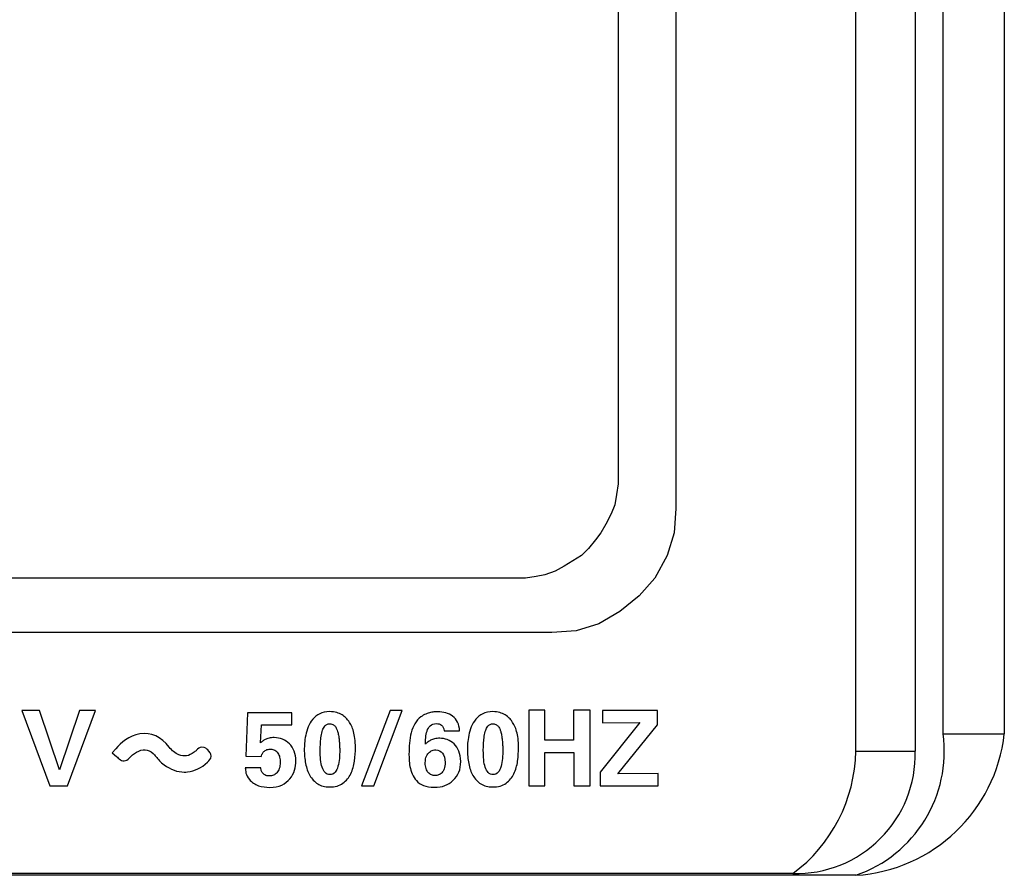
# Model space of a CAD drawing. Units: inches. Extents: x 0.1 to 32.9, y 0 to 25.6.
# Drawn here: x 12.3 to 13.1, y 17.2 to 17.8 of the extents above; entities that cross this region are included whole.
import ezdxf

# ---------------------------------------------------------------- set-up
doc = ezdxf.new("R2010")
doc.units = ezdxf.units.IN
doc.header["$MEASUREMENT"] = 0

msp = doc.modelspace()

# ---------------------------------------------------------------- linework, layer by layer
for p, q in [((12.35571, 17.29059), (12.34164, 17.29059)), ((12.34164, 17.29059), (12.3638, 17.23059)), ((12.37146, 17.24334), (12.35571, 17.29059)), ((12.3873, 17.29059), (12.37146, 17.24334)), ((12.37788, 17.23059), (12.40005, 17.29059)), ((12.40005, 17.29059), (12.3873, 17.29059)), ((12.63429, 17.29043), (12.61171, 17.23059)), ((12.62146, 17.23059), (12.64388, 17.29043)), ((12.64388, 17.29043), (12.63429, 17.29043)), ((12.75746, 17.29084), (12.74455, 17.29084)), ((12.74455, 17.29084), (12.74455, 17.23059)), ((12.75746, 17.26684), (12.75746, 17.29084)), ((12.7933, 17.29084), (12.78021, 17.29084)), ((12.78021, 17.29084), (12.78021, 17.26684)), ((12.7933, 17.23059), (12.7933, 17.29084)), ((12.84688, 17.29059), (12.80329, 17.29059)), ((12.80329, 17.29059), (12.80329, 17.28076)), ((12.84688, 17.27918), (12.84688, 17.29059)), ((12.83287, 17.28101), (12.80138, 17.24159)), ((12.80329, 17.28076), (12.83287, 17.28101)), ((12.81546, 17.24001), (12.84688, 17.27918)), ((12.78021, 17.26684), (12.75746, 17.26684)), ((12.75746, 17.23059), (12.75746, 17.25701)), ((12.75746, 17.25701), (12.78038, 17.25701)), ((12.78038, 17.25701), (12.78038, 17.23059)), ((12.80138, 17.24159), (12.80138, 17.23059)), ((12.84755, 17.24051), (12.81546, 17.24001)), ((12.84755, 17.23059), (12.84755, 17.24051)), ((12.3638, 17.23059), (12.37788, 17.23059)), ((12.61171, 17.23059), (12.62146, 17.23059)), ((12.74455, 17.23059), (12.75746, 17.23059)), ((12.78038, 17.23059), (12.7933, 17.23059)), ((12.80138, 17.23059), (12.84755, 17.23059))]:
    msp.add_line(p, q)
for points in [[(13.07403, 17.27197), (13.07403, 18.74975)], [(13.12264, 18.74975), (13.12264, 17.27197)], [(13.00458, 17.25808), (13.00458, 18.71364)], [(13.0518, 18.71364), (13.0518, 17.25808)], [(13.07403, 17.27197), (13.12264, 17.27197)], [(13.00458, 17.25808), (13.0518, 17.25808)], [(13.00458, 17.15947), (4.74069, 17.15947)], [(12.95458, 17.16086), (4.81847, 17.16086)]]:
    msp.add_lwpolyline(points)
for centre, radius, start, end in [((12.99653, 17.28611), 0.1269, 273.63886, 353.60112), ((12.97063, 17.25811), 0.10432, 288.99296, 7.63492), ((12.9569, 17.25577), 0.09494, 268.60348, 1.39652), ((12.8807, 17.26032), 0.1239, 306.60456, 358.96354)]:
    msp.add_arc(centre, radius, start, end)
for points in [[(12.86153, 18.5678), (12.86153, 18.5678), (12.86153, 17.45114), (12.86153, 17.45114)], [(12.81569, 18.54141), (12.81569, 18.54141), (12.81569, 17.47753), (12.81569, 17.47753)], [(12.81569, 17.47753), (12.81569, 17.47753), (12.81569, 17.47058), (12.81569, 17.47058)], [(12.81569, 17.47058), (12.81569, 17.47058), (12.81431, 17.46225), (12.81431, 17.46225)], [(12.81431, 17.46225), (12.81431, 17.46225), (12.81292, 17.45391), (12.81292, 17.45391)], [(12.81292, 17.45391), (12.81292, 17.45391), (12.81014, 17.44697), (12.81014, 17.44697)], [(12.86153, 17.45114), (12.86153, 17.45114), (12.86014, 17.43169), (12.86014, 17.43169)], [(12.81014, 17.44697), (12.81014, 17.44697), (12.80597, 17.43864), (12.80597, 17.43864)], [(12.80597, 17.43864), (12.80597, 17.43864), (12.8018, 17.43169), (12.8018, 17.43169)], [(12.79764, 17.42614), (12.79764, 17.42614), (12.79208, 17.41919), (12.79208, 17.41919)], [(12.8018, 17.43169), (12.8018, 17.43169), (12.79764, 17.42614), (12.79764, 17.42614)], [(12.86014, 17.43169), (12.86014, 17.43169), (12.85458, 17.41364), (12.85458, 17.41364)], [(12.79208, 17.41919), (12.79208, 17.41919), (12.78653, 17.41364), (12.78653, 17.41364)], [(12.77958, 17.40947), (12.77958, 17.40947), (12.77264, 17.4053), (12.77264, 17.4053)], [(12.78653, 17.41364), (12.78653, 17.41364), (12.77958, 17.40947), (12.77958, 17.40947)], [(12.85458, 17.41364), (12.85458, 17.41364), (12.84486, 17.39558), (12.84486, 17.39558)], [(12.76569, 17.40114), (12.76569, 17.40114), (12.75736, 17.39836), (12.75736, 17.39836)], [(12.77264, 17.4053), (12.77264, 17.4053), (12.76569, 17.40114), (12.76569, 17.40114)], [(12.73375, 17.39558), (12.73375, 17.39558), (11.7893, 17.39558), (11.7893, 17.39558)], [(12.74208, 17.39558), (12.74208, 17.39558), (12.73375, 17.39558), (12.73375, 17.39558)], [(12.75042, 17.39697), (12.75042, 17.39697), (12.74208, 17.39558), (12.74208, 17.39558)], [(12.75736, 17.39836), (12.75736, 17.39836), (12.75042, 17.39697), (12.75042, 17.39697)], [(12.84486, 17.39558), (12.84486, 17.39558), (12.83236, 17.38169), (12.83236, 17.38169)], [(12.83236, 17.38169), (12.83236, 17.38169), (12.81708, 17.36919), (12.81708, 17.36919)], [(12.81708, 17.36919), (12.81708, 17.36919), (12.80042, 17.35947), (12.80042, 17.35947)], [(12.78236, 17.35391), (12.78236, 17.35391), (12.76292, 17.35253), (12.76292, 17.35253)], [(12.80042, 17.35947), (12.80042, 17.35947), (12.78236, 17.35391), (12.78236, 17.35391)], [(12.76292, 17.35253), (12.76292, 17.35253), (11.76014, 17.35253), (11.76014, 17.35253)], [(12.52105, 17.28868), (12.52105, 17.28868), (12.51971, 17.25426), (12.51971, 17.25426)], [(12.5563, 17.28868), (12.5563, 17.28868), (12.52105, 17.28868), (12.52105, 17.28868)], [(12.5563, 17.27918), (12.5563, 17.27918), (12.5563, 17.28868), (12.5563, 17.28868)], [(12.5728, 17.28351), (12.57129, 17.28173), (12.57011, 17.27972), (12.56926, 17.27747)], [(12.57838, 17.28789), (12.57616, 17.28675), (12.5743, 17.28529), (12.5728, 17.28351)], [(12.59617, 17.28697), (12.59492, 17.28772), (12.59349, 17.28835), (12.59188, 17.28884)], [(12.59938, 17.28451), (12.59849, 17.2854), (12.59743, 17.28622), (12.59617, 17.28697)], [(12.60155, 17.28192), (12.60099, 17.28276), (12.60026, 17.28362), (12.59938, 17.28451)], [(12.6588, 17.28543), (12.65679, 17.28398), (12.65518, 17.28218), (12.65396, 17.28001)], [(12.66271, 17.28768), (12.66138, 17.28712), (12.66008, 17.28637), (12.6588, 17.28543)], [(12.66655, 17.28893), (12.66533, 17.28865), (12.66405, 17.28823), (12.66271, 17.28768)], [(12.66988, 17.28943), (12.66888, 17.28937), (12.66777, 17.2892), (12.66655, 17.28893)], [(12.68404, 17.28593), (12.68243, 17.28715), (12.6806, 17.28806), (12.67855, 17.28864)], [(12.68796, 17.28122), (12.68696, 17.28314), (12.68566, 17.28471), (12.68404, 17.28593)], [(12.70246, 17.28351), (12.70096, 17.28173), (12.69978, 17.27972), (12.69892, 17.27747)], [(12.70805, 17.28789), (12.70583, 17.28675), (12.70397, 17.28529), (12.70246, 17.28351)], [(12.72583, 17.28697), (12.72458, 17.28772), (12.72316, 17.28835), (12.72155, 17.28884)], [(12.72905, 17.28451), (12.72815, 17.2854), (12.72709, 17.28622), (12.72583, 17.28697)], [(12.73122, 17.28192), (12.73066, 17.28276), (12.72993, 17.28362), (12.72905, 17.28451)], [(12.53129, 17.26476), (12.53129, 17.26476), (12.53205, 17.27918), (12.53205, 17.27918)], [(12.53205, 17.27918), (12.53205, 17.27918), (12.5563, 17.27918), (12.5563, 17.27918)], [(12.56926, 17.27747), (12.56839, 17.27522), (12.56772, 17.27298), (12.56725, 17.27076)], [(12.58072, 17.27493), (12.58088, 17.27537), (12.5811, 17.27589), (12.58138, 17.27647)], [(12.58138, 17.27647), (12.58165, 17.27706), (12.58202, 17.27759), (12.58247, 17.27809)], [(12.58247, 17.27809), (12.5829, 17.2786), (12.58346, 17.27902), (12.58414, 17.27939)], [(12.58934, 17.2791), (12.59009, 17.27854), (12.59071, 17.27788), (12.59122, 17.27714)], [(12.59122, 17.27714), (12.59172, 17.27638), (12.59207, 17.27564), (12.5923, 17.27489)], [(12.60363, 17.2783), (12.60296, 17.27961), (12.60227, 17.28081), (12.60155, 17.28192)], [(12.60529, 17.27384), (12.60485, 17.27551), (12.60429, 17.27699), (12.60363, 17.2783)], [(12.65396, 17.28001), (12.65274, 17.27784), (12.6518, 17.27546), (12.65112, 17.27284)], [(12.66371, 17.27418), (12.66427, 17.27584), (12.66511, 17.27725), (12.66625, 17.27838)], [(12.67525, 17.27881), (12.67645, 17.27794), (12.6771, 17.27645), (12.67721, 17.27434)], [(12.68955, 17.27434), (12.6895, 17.27701), (12.68897, 17.2793), (12.68796, 17.28122)], [(12.69892, 17.27747), (12.69805, 17.27522), (12.69739, 17.27298), (12.69691, 17.27076)], [(12.71038, 17.27493), (12.71055, 17.27537), (12.71076, 17.27589), (12.71105, 17.27647)], [(12.71105, 17.27647), (12.71132, 17.27706), (12.71169, 17.27759), (12.71213, 17.27809)], [(12.71213, 17.27809), (12.71257, 17.2786), (12.71312, 17.27902), (12.7138, 17.27939)], [(12.71901, 17.2791), (12.71976, 17.27854), (12.72038, 17.27788), (12.72088, 17.27714)], [(12.72088, 17.27714), (12.72138, 17.27638), (12.72174, 17.27564), (12.72197, 17.27489)], [(12.73329, 17.2783), (12.73263, 17.27961), (12.73194, 17.28081), (12.73122, 17.28192)], [(12.73496, 17.27384), (12.73451, 17.27551), (12.73396, 17.27699), (12.73329, 17.2783)], [(12.43541, 17.27185), (12.42656, 17.27045), (12.42052, 17.26479), (12.41624, 17.26001)], [(12.45877, 17.26134), (12.45227, 17.26974), (12.44441, 17.27326), (12.43541, 17.27185)], [(12.55438, 17.26406), (12.55283, 17.26564), (12.551, 17.26684), (12.54892, 17.26768)], [(12.56725, 17.27076), (12.56679, 17.26854), (12.56648, 17.26643), (12.56634, 17.26443)], [(12.57905, 17.26513), (12.57916, 17.26672), (12.57933, 17.26837), (12.57959, 17.2701)], [(12.57959, 17.2701), (12.57984, 17.27181), (12.58022, 17.27343), (12.58072, 17.27493)], [(12.5923, 17.27489), (12.59252, 17.27413), (12.59268, 17.27356), (12.5928, 17.27318)], [(12.5928, 17.27318), (12.59307, 17.27223), (12.5933, 17.27112), (12.59351, 17.26985)], [(12.59351, 17.26985), (12.5937, 17.26856), (12.59385, 17.26726), (12.59397, 17.26593)], [(12.60638, 17.26818), (12.60609, 17.27029), (12.60574, 17.27218), (12.60529, 17.27384)], [(12.66238, 17.26376), (12.66244, 17.26526), (12.66253, 17.26696), (12.66267, 17.26884)], [(12.66267, 17.26884), (12.6628, 17.27074), (12.66316, 17.27251), (12.66371, 17.27418)], [(12.66976, 17.26797), (12.66855, 17.26766), (12.66751, 17.26728), (12.66659, 17.2668)], [(12.67721, 17.27434), (12.67721, 17.27434), (12.68955, 17.27434), (12.68955, 17.27434)], [(12.69691, 17.27076), (12.69645, 17.26854), (12.69614, 17.26643), (12.69601, 17.26443)], [(12.70871, 17.26513), (12.70882, 17.26672), (12.709, 17.26837), (12.70926, 17.2701)], [(12.70926, 17.2701), (12.7095, 17.27181), (12.70988, 17.27343), (12.71038, 17.27493)], [(12.72197, 17.27489), (12.72218, 17.27413), (12.72235, 17.27356), (12.72247, 17.27318)], [(12.72247, 17.27318), (12.72274, 17.27223), (12.72297, 17.27112), (12.72317, 17.26985)], [(12.72317, 17.26985), (12.72336, 17.26856), (12.72351, 17.26726), (12.72363, 17.26593)], [(12.73604, 17.26818), (12.73576, 17.27029), (12.73541, 17.27218), (12.73496, 17.27384)], [(12.41624, 17.26001), (12.41624, 17.26001), (12.41331, 17.25674), (12.41331, 17.25674)], [(12.43269, 17.25732), (12.43778, 17.26031), (12.44174, 17.26003), (12.44591, 17.2563)], [(12.46636, 17.25535), (12.4634, 17.2566), (12.46092, 17.25856), (12.45877, 17.26134)], [(12.48465, 17.26124), (12.48303, 17.26115), (12.4816, 17.26033), (12.48043, 17.25883)], [(12.48937, 17.25909), (12.48875, 17.25971), (12.48736, 17.26141), (12.48465, 17.26124)], [(12.53288, 17.2661), (12.53227, 17.26559), (12.53174, 17.26515), (12.53129, 17.26476)], [(12.53509, 17.26747), (12.53422, 17.26705), (12.53349, 17.26659), (12.53288, 17.2661)], [(12.55809, 17.25822), (12.55717, 17.26052), (12.55594, 17.26247), (12.55438, 17.26406)], [(12.57883, 17.26097), (12.57886, 17.26216), (12.57894, 17.26355), (12.57905, 17.26513)], [(12.59397, 17.26593), (12.59408, 17.2646), (12.59416, 17.2633), (12.59421, 17.26205)], [(12.66417, 17.2653), (12.66348, 17.26477), (12.66288, 17.26426), (12.66238, 17.26376)], [(12.66659, 17.2668), (12.66566, 17.26633), (12.66486, 17.26583), (12.66417, 17.2653)], [(12.68517, 17.26397), (12.68358, 17.2655), (12.68179, 17.26662), (12.6798, 17.26734)], [(12.68901, 17.25822), (12.68803, 17.26052), (12.68676, 17.26244), (12.68517, 17.26397)], [(12.7085, 17.26097), (12.70852, 17.26216), (12.70861, 17.26355), (12.70871, 17.26513)], [(12.72363, 17.26593), (12.72374, 17.2646), (12.72382, 17.2633), (12.72388, 17.26205)], [(12.41331, 17.25674), (12.41331, 17.25674), (12.41672, 17.25396), (12.41672, 17.25396)], [(12.41672, 17.25396), (12.41672, 17.25396), (12.41755, 17.2533), (12.41755, 17.2533)], [(12.41755, 17.2533), (12.41805, 17.25291), (12.41852, 17.25254), (12.41896, 17.25213)], [(12.41896, 17.25213), (12.42018, 17.25096), (12.42168, 17.25042), (12.42301, 17.25049)], [(12.42301, 17.25049), (12.4245, 17.25057), (12.42582, 17.25129), (12.42696, 17.25262)], [(12.42696, 17.25262), (12.42851, 17.25442), (12.43044, 17.256), (12.43269, 17.25732)], [(12.44591, 17.2563), (12.44673, 17.25557), (12.44748, 17.25476), (12.44816, 17.25391)], [(12.44816, 17.25391), (12.44987, 17.25179), (12.45193, 17.24937), (12.45463, 17.24738)], [(12.47857, 17.25729), (12.47448, 17.25418), (12.47058, 17.25353), (12.46636, 17.25535)], [(12.48043, 17.25883), (12.48015, 17.25848), (12.47954, 17.25802), (12.47857, 17.25729)], [(12.48918, 17.24939), (12.49054, 17.25065), (12.49193, 17.25196), (12.49199, 17.25419)], [(12.49199, 17.25419), (12.49203, 17.25641), (12.49071, 17.25773), (12.48937, 17.25909)], [(12.51971, 17.25426), (12.51971, 17.25426), (12.53179, 17.25393), (12.53179, 17.25393)], [(12.53179, 17.25393), (12.5319, 17.25426), (12.53209, 17.25474), (12.53234, 17.25539)], [(12.53234, 17.25539), (12.53259, 17.25603), (12.53299, 17.25668), (12.53354, 17.25734)], [(12.53354, 17.25734), (12.5341, 17.25801), (12.53483, 17.25858), (12.53575, 17.25905)], [(12.54275, 17.25893), (12.54373, 17.25837), (12.54453, 17.25761), (12.54517, 17.25664)], [(12.54517, 17.25664), (12.54581, 17.25567), (12.54627, 17.25455), (12.54655, 17.2533)], [(12.59401, 17.25242), (12.59381, 17.25015), (12.59345, 17.24805), (12.59292, 17.24614)], [(12.66333, 17.2543), (12.66402, 17.25567), (12.66482, 17.2567), (12.66573, 17.25743)], [(12.66573, 17.25743), (12.66664, 17.25815), (12.66758, 17.25862), (12.66851, 17.25885)], [(12.72368, 17.25242), (12.72347, 17.25015), (12.72312, 17.24805), (12.72259, 17.24614)], [(12.47334, 17.24169), (12.47911, 17.24233), (12.48428, 17.24483), (12.48918, 17.24939)], [(12.53155, 17.24493), (12.53155, 17.24493), (12.51921, 17.24493), (12.51921, 17.24493)], [(12.51921, 17.24493), (12.51926, 17.24382), (12.51946, 17.24244), (12.51979, 17.2408)], [(12.53175, 17.24334), (12.53162, 17.24406), (12.53155, 17.24459), (12.53155, 17.24493)], [(12.54625, 17.24439), (12.54578, 17.24303), (12.54514, 17.2419), (12.54434, 17.24101)], [(12.56717, 17.2483), (12.56786, 17.24472), (12.569, 17.24155), (12.57059, 17.2388)], [(12.58034, 17.24534), (12.57975, 17.24712), (12.57935, 17.24916), (12.57913, 17.25147)], [(12.58271, 17.24109), (12.58171, 17.24215), (12.58092, 17.24357), (12.58034, 17.24534)], [(12.59292, 17.24614), (12.5924, 17.24422), (12.59161, 17.24264), (12.59059, 17.24138)], [(12.60308, 17.24026), (12.60456, 17.24332), (12.60555, 17.24668), (12.60604, 17.25034)], [(12.64946, 17.25147), (12.64952, 17.24972), (12.64974, 17.24787), (12.65013, 17.24593)], [(12.65013, 17.24593), (12.65051, 17.24398), (12.65111, 17.24202), (12.65192, 17.24005)], [(12.6647, 17.24118), (12.66398, 17.24201), (12.6634, 17.24307), (12.66297, 17.24435)], [(12.67738, 17.24418), (12.67688, 17.24284), (12.67624, 17.24178), (12.67547, 17.24097)], [(12.69683, 17.2483), (12.69752, 17.24472), (12.69866, 17.24155), (12.70025, 17.2388)], [(12.72259, 17.24614), (12.72206, 17.24422), (12.72127, 17.24264), (12.72026, 17.24138)], [(12.73275, 17.24026), (12.73423, 17.24332), (12.73522, 17.24668), (12.73571, 17.25034)], [(12.51979, 17.2408), (12.52013, 17.23917), (12.52102, 17.23746), (12.52246, 17.23568)], [(12.53272, 17.24118), (12.53221, 17.2419), (12.53189, 17.24263), (12.53175, 17.24334)], [(12.53483, 17.23926), (12.53392, 17.23982), (12.53322, 17.24045), (12.53272, 17.24118)], [(12.54434, 17.24101), (12.54353, 17.24012), (12.54262, 17.23947), (12.54159, 17.23905)], [(12.55472, 17.23618), (12.55638, 17.23818), (12.55759, 17.24043), (12.55834, 17.24293)], [(12.57059, 17.2388), (12.57217, 17.23605), (12.57423, 17.23384), (12.5768, 17.23217)], [(12.59684, 17.23268), (12.59953, 17.23468), (12.60162, 17.23721), (12.60308, 17.24026)], [(12.65192, 17.24005), (12.65273, 17.23808), (12.65386, 17.2363), (12.65534, 17.23472)], [(12.66722, 17.23934), (12.66626, 17.23973), (12.66542, 17.24035), (12.6647, 17.24118)], [(12.67547, 17.24097), (12.6747, 17.24016), (12.67384, 17.23959), (12.67291, 17.23926)], [(12.6843, 17.23485), (12.68651, 17.2369), (12.6881, 17.23914), (12.68905, 17.24155)], [(12.70025, 17.2388), (12.70184, 17.23605), (12.7039, 17.23384), (12.70646, 17.23217)], [(12.72651, 17.23268), (12.7292, 17.23468), (12.73128, 17.23721), (12.73275, 17.24026)], [(12.52246, 17.23568), (12.52447, 17.23329), (12.52691, 17.23164), (12.5298, 17.23072)], [(12.54826, 17.23126), (12.55089, 17.23254), (12.55305, 17.23418), (12.55472, 17.23618)], [(12.67789, 17.2308), (12.68022, 17.23172), (12.68235, 17.23306), (12.6843, 17.23485)]]:
    msp.add_open_spline(points, degree=3)
for points, knots in [([(12.59188, 17.28884), (12.59027, 17.28934), (12.58843, 17.28959), (12.58637, 17.28959), (12.58327, 17.28959), (12.5806, 17.28903), (12.57838, 17.28789)], [5, 5, 5, 5, 6, 6, 6, 7, 7, 7, 7]), ([(12.67855, 17.28864), (12.67649, 17.28922), (12.67439, 17.28951), (12.67222, 17.28951), (12.67166, 17.28951), (12.67087, 17.28948), (12.66988, 17.28943)], [16, 16, 16, 16, 17, 17, 17, 18, 18, 18, 18]), ([(12.72155, 17.28884), (12.71993, 17.28934), (12.7181, 17.28959), (12.71604, 17.28959), (12.71293, 17.28959), (12.71026, 17.28903), (12.70805, 17.28789)], [5, 5, 5, 5, 6, 6, 6, 7, 7, 7, 7]), ([(12.58414, 17.27939), (12.5848, 17.27975), (12.58557, 17.27992), (12.58647, 17.27992), (12.58763, 17.27992), (12.58858, 17.27965), (12.58934, 17.2791)], [14, 14, 14, 14, 15, 15, 15, 16, 16, 16, 16]), ([(12.66625, 17.27838), (12.66739, 17.27952), (12.66901, 17.28009), (12.67113, 17.28009), (12.67269, 17.28009), (12.67406, 17.27967), (12.67525, 17.27881)], [9, 9, 9, 9, 10, 10, 10, 11, 11, 11, 11]), ([(12.7138, 17.27939), (12.71447, 17.27975), (12.71524, 17.27992), (12.71613, 17.27992), (12.7173, 17.27992), (12.71825, 17.27965), (12.71901, 17.2791)], [14, 14, 14, 14, 15, 15, 15, 16, 16, 16, 16]), ([(12.54892, 17.26768), (12.54684, 17.26851), (12.54463, 17.26892), (12.54229, 17.26892), (12.54069, 17.26892), (12.53929, 17.26879), (12.53813, 17.26851), (12.53696, 17.26823), (12.53594, 17.26789), (12.53509, 17.26747)], [1, 1, 1, 1, 2, 2, 2, 3, 3, 3, 4, 4, 4, 4]), ([(12.60604, 17.25034), (12.60654, 17.25401), (12.6068, 17.25754), (12.6068, 17.26093), (12.6068, 17.26365), (12.60665, 17.26606), (12.60638, 17.26818)], [19, 19, 19, 19, 20, 20, 20, 21, 21, 21, 21]), ([(12.65112, 17.27284), (12.65046, 17.27023), (12.65, 17.26747), (12.64975, 17.26455), (12.64951, 17.26163), (12.64937, 17.25873), (12.64937, 17.25584), (12.64937, 17.25468), (12.6494, 17.25322), (12.64946, 17.25147)], [23, 23, 23, 23, 24, 24, 24, 25, 25, 25, 26, 26, 26, 26]), ([(12.6798, 17.26734), (12.67779, 17.26806), (12.6758, 17.26843), (12.6738, 17.26843), (12.6723, 17.26843), (12.67095, 17.26827), (12.66976, 17.26797)], [1, 1, 1, 1, 2, 2, 2, 3, 3, 3, 3]), ([(12.73571, 17.25034), (12.73621, 17.25401), (12.73647, 17.25754), (12.73647, 17.26093), (12.73647, 17.26365), (12.73632, 17.26606), (12.73604, 17.26818)], [19, 19, 19, 19, 20, 20, 20, 21, 21, 21, 21]), ([(12.53575, 17.25905), (12.53668, 17.25952), (12.53783, 17.25976), (12.53921, 17.25976), (12.5406, 17.25976), (12.54178, 17.25948), (12.54275, 17.25893)], [15, 15, 15, 15, 16, 16, 16, 17, 17, 17, 17]), ([(12.56634, 17.26443), (12.5662, 17.26243), (12.56612, 17.26079), (12.56612, 17.25951), (12.56612, 17.25562), (12.56648, 17.25189), (12.56717, 17.2483)], [11, 11, 11, 11, 12, 12, 12, 13, 13, 13, 13]), ([(12.57913, 17.25147), (12.57891, 17.25377), (12.57879, 17.25617), (12.57879, 17.25868), (12.57879, 17.25901), (12.5788, 17.25978), (12.57883, 17.26097)], [6, 6, 6, 6, 7, 7, 7, 8, 8, 8, 8]), ([(12.59421, 17.26205), (12.59427, 17.2608), (12.59429, 17.25974), (12.59429, 17.25885), (12.59429, 17.25685), (12.5942, 17.2547), (12.59401, 17.25242)], [22, 22, 22, 22, 23, 23, 23, 24, 24, 24, 24]), ([(12.69601, 17.26443), (12.69587, 17.26243), (12.69579, 17.26079), (12.69579, 17.25951), (12.69579, 17.25562), (12.69614, 17.25189), (12.69683, 17.2483)], [11, 11, 11, 11, 12, 12, 12, 13, 13, 13, 13]), ([(12.7088, 17.25147), (12.70858, 17.25377), (12.70846, 17.25617), (12.70846, 17.25868), (12.70846, 17.25901), (12.70847, 17.25978), (12.7085, 17.26097)], [6, 6, 6, 6, 7, 7, 7, 8, 8, 8, 8]), ([(12.72388, 17.26205), (12.72393, 17.2608), (12.72396, 17.25974), (12.72396, 17.25885), (12.72396, 17.25685), (12.72386, 17.2547), (12.72368, 17.25242)], [22, 22, 22, 22, 23, 23, 23, 24, 24, 24, 24]), ([(12.54655, 17.2533), (12.54682, 17.25205), (12.54696, 17.25073), (12.54696, 17.24935), (12.54696, 17.2474), (12.54673, 17.24574), (12.54625, 17.24439)], [19, 19, 19, 19, 20, 20, 20, 21, 21, 21, 21]), ([(12.55834, 17.24293), (12.55908, 17.24543), (12.55946, 17.24793), (12.55946, 17.25043), (12.55946, 17.25331), (12.559, 17.25591), (12.55809, 17.25822)], [36, 36, 36, 36, 37, 37, 37, 38, 38, 38, 38]), ([(12.66297, 17.24435), (12.66252, 17.24562), (12.6623, 17.24715), (12.6623, 17.24893), (12.6623, 17.25115), (12.66264, 17.25294), (12.66333, 17.2543)], [6, 6, 6, 6, 7, 7, 7, 8, 8, 8, 8]), ([(12.66851, 17.25885), (12.66945, 17.25906), (12.67017, 17.25918), (12.67067, 17.25918), (12.67277, 17.25918), (12.67453, 17.25832), (12.67597, 17.2566)], [10, 10, 10, 10, 11, 11, 11, 12, 12, 12, 12]), ([(12.67597, 17.2566), (12.67741, 17.25487), (12.67813, 17.2524), (12.67813, 17.24918), (12.67813, 17.24718), (12.67789, 17.24551), (12.67738, 17.24418)], [12, 12, 12, 12, 13, 13, 13, 14, 14, 14, 14]), ([(12.68905, 17.24155), (12.68998, 17.24397), (12.69046, 17.24679), (12.69046, 17.25001), (12.69046, 17.25318), (12.68997, 17.25591), (12.68901, 17.25822)], [34, 34, 34, 34, 35, 35, 35, 36, 36, 36, 36]), ([(12.45463, 17.24738), (12.45994, 17.24347), (12.46524, 17.24155), (12.47071, 17.24155), (12.47159, 17.24155), (12.47247, 17.2416), (12.47334, 17.24169)], [16, 16, 16, 16, 17, 17, 17, 18, 18, 18, 18]), ([(12.71238, 17.24109), (12.71137, 17.24215), (12.71059, 17.24357), (12.71, 17.24534), (12.70942, 17.24712), (12.70901, 17.24916), (12.7088, 17.25147)], [4, 4, 4, 4, 5, 5, 5, 6, 6, 6, 6]), ([(12.54159, 17.23905), (12.54056, 17.23864), (12.53948, 17.23843), (12.53839, 17.23843), (12.53693, 17.23843), (12.53575, 17.23871), (12.53483, 17.23926)], [23, 23, 23, 23, 24, 24, 24, 25, 25, 25, 25]), ([(12.59059, 17.24138), (12.58956, 17.24014), (12.58822, 17.23951), (12.58655, 17.23951), (12.58499, 17.23951), (12.58371, 17.24004), (12.58271, 17.24109)], [2, 2, 2, 2, 3, 3, 3, 4, 4, 4, 4]), ([(12.67291, 17.23926), (12.67197, 17.23893), (12.67105, 17.23876), (12.67017, 17.23876), (12.66918, 17.23876), (12.6682, 17.23896), (12.66722, 17.23934)], [2, 2, 2, 2, 3, 3, 3, 4, 4, 4, 4]), ([(12.72026, 17.24138), (12.71923, 17.24014), (12.71788, 17.23951), (12.71622, 17.23951), (12.71466, 17.23951), (12.71338, 17.24004), (12.71238, 17.24109)], [2, 2, 2, 2, 3, 3, 3, 4, 4, 4, 4]), ([(12.5298, 17.23072), (12.53269, 17.2298), (12.53566, 17.22935), (12.53871, 17.22935), (12.54244, 17.22935), (12.54562, 17.22998), (12.54826, 17.23126)], [32, 32, 32, 32, 33, 33, 33, 34, 34, 34, 34]), ([(12.5768, 17.23217), (12.57935, 17.23051), (12.58249, 17.22968), (12.58621, 17.22968), (12.5906, 17.22968), (12.59414, 17.23068), (12.59684, 17.23268)], [15, 15, 15, 15, 16, 16, 16, 17, 17, 17, 17]), ([(12.65534, 17.23472), (12.65681, 17.23314), (12.65869, 17.23186), (12.661, 17.23089), (12.6633, 17.22992), (12.66613, 17.22943), (12.66946, 17.22943), (12.67274, 17.22943), (12.67555, 17.22989), (12.67789, 17.2308)], [29, 29, 29, 29, 30, 30, 30, 31, 31, 31, 32, 32, 32, 32]), ([(12.70646, 17.23217), (12.70901, 17.23051), (12.71216, 17.22968), (12.71588, 17.22968), (12.72027, 17.22968), (12.72381, 17.23068), (12.72651, 17.23268)], [15, 15, 15, 15, 16, 16, 16, 17, 17, 17, 17])]:
    msp.add_open_spline(points, degree=3, knots=knots)

doc.saveas('drawing.dxf')
